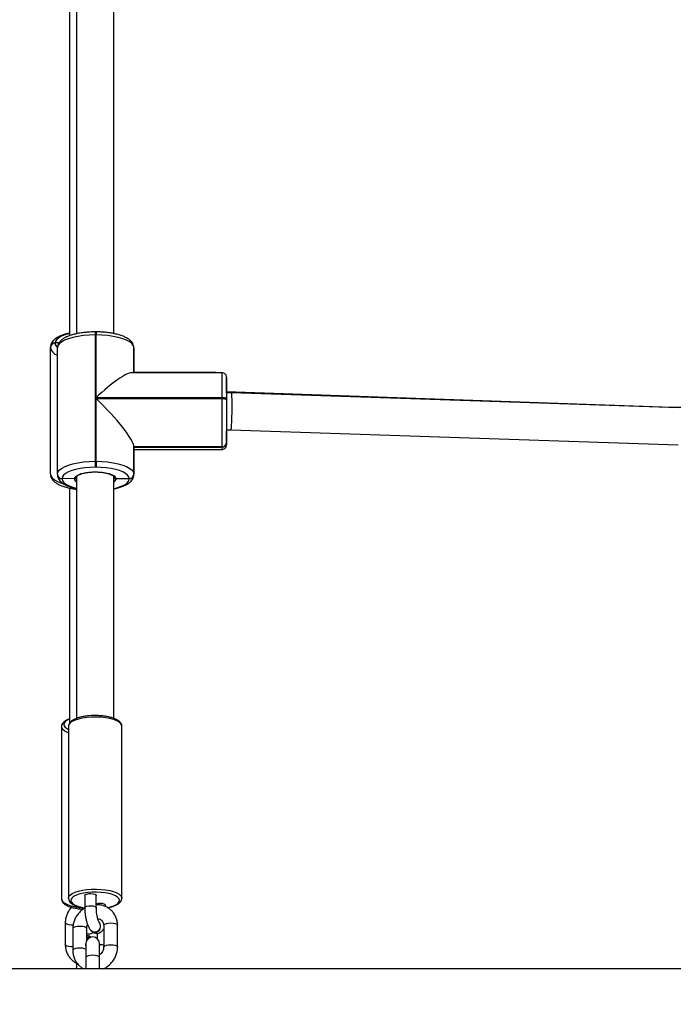
# Model space of a CAD drawing. Units: inches. Extents: x 438 to 1893, y -1742 to -925.
# Drawn here: x 1352 to 1380, y -1389 to -1347 of the extents above; entities that cross this region are included whole.
import ezdxf

# ---------------------------------------------------------------- set-up
doc = ezdxf.new("R2010")
doc.units = ezdxf.units.IN
doc.header["$MEASUREMENT"] = 0
doc.layers.add('VP-DIM', color=7, linetype='Continuous')
doc.layers.add('VP-EQ', color=7, linetype='Continuous', true_color=0x8a3492)
doc.styles.get("Standard").update_dxf_attribs({"font": 'arial.ttf'})
doc.dimstyles.get("Standard").update_dxf_attribs({"dimtxt": 14, "dimasz": 20, "dimexe": 20, "dimexo": 50, "dimgap": 20, "dimtad": 0, "dimdec": 0, "dimzin": 0, "dimdsep": 46, "dimtxsty": 'Standard', "dimcen": -0.09, "dimadec": 0, "dimazin": 0, "dimtfac": 1, "dimtdec": 4, "dimtofl": 0, "dimtmove": 0, "dimatfit": 3, "dimfxl": 70, "dimfxlon": 1, "dimtolj": 1, "dimtzin": 0, "dimarcsym": 0})

# ---------------------------------------------------------------- blocks, each defined once
blk = doc.blocks.new('*D43')
at = {"layer": 'Defpoints', "color": 0}
for p in [(1066.382, -945.05), (1066.382, -1426.775), (1688.557, -1426.775)]:
    blk.add_point(p, dxfattribs=at)
at = {"layer": 'VP-DIM', "color": 0, "lineweight": -2}
for p, q in [((1066.382, -1015.05), (1066.382, -925.05)), ((1688.557, -1015.05), (1688.557, -925.05)), ((1086.382, -945.05), (1342.055, -945.05)), ((1668.557, -945.05), (1412.883, -945.05))]:
    blk.add_line(p, q, dxfattribs=at)
at = {"layer": 'VP-DIM', "color": 0}
for points in [[(1086.382, -941.716), (1086.382, -948.383), (1066.382, -945.05)], [(1668.557, -948.383), (1668.557, -941.716), (1688.557, -945.05)]]:
    blk.add_solid(points, dxfattribs=at)
at = {"layer": 'VP-DIM', "color": 0, "insert": (1377.469, -945.05), "char_height": 14, "attachment_point": 5}
blk.add_mtext('\\A1;622', dxfattribs=at)
blk = doc.blocks.new('*D44')
at = {"layer": 'Defpoints', "color": 0}
for p in [(1502.532, -1018.821), (1502.532, -1374.985), (1262.932, -1481.615)]:
    blk.add_point(p, dxfattribs=at)
at = {"layer": 'VP-DIM', "color": 0, "lineweight": -2}
for p, q in [((1262.932, -1088.821), (1262.932, -998.821)), ((1502.532, -1088.821), (1502.532, -998.821)), ((1282.932, -1018.821), (1347.192, -1018.821)), ((1482.532, -1018.821), (1418.272, -1018.821))]:
    blk.add_line(p, q, dxfattribs=at)
at = {"layer": 'VP-DIM', "color": 0}
for points in [[(1282.932, -1015.487), (1282.932, -1022.154), (1262.932, -1018.821)], [(1482.532, -1022.154), (1482.532, -1015.487), (1502.532, -1018.821)]]:
    blk.add_solid(points, dxfattribs=at)
at = {"layer": 'VP-DIM', "color": 0, "insert": (1382.732, -1018.821), "char_height": 14, "attachment_point": 5}
blk.add_mtext('\\A1;240', dxfattribs=at)
blk = doc.blocks.new('wd1462')
at = {"color": 7, "linetype": 'Continuous', "lineweight": 25}
for p, q in [((-552.273, -90.826), (-552.273, -155.026)), ((-576.481, -124.789), (-576.481, -125.28)), ((-576.481, -125.28), (-577.162, -144.472)), ((-576.468, -124.967), (-577.113, -144.261)), ((-575.513, -144.287), (-574.868, -124.993)), ((-577.113, -144.261), (-577.113, -144.476)), ((-575.513, -144.474), (-575.513, -144.287)), ((-577.98, -144.676), (-577.977, -148.574)), ((-577.688, -144.474), (-577.694, -144.474)), ((-577.152, -144.474), (-577.688, -144.474)), ((-577.681, -144.474), (-577.688, -144.474)), ((-576.908, -144.679), (-576.902, -150.109)), ((-576.87, -144.679), (-576.908, -144.679)), ((-576.865, -150.109), (-576.87, -144.679)), ((-576.84, -144.478), (-576.802, -144.478)), ((-574.962, -144.474), (-575.461, -144.474)), ((-574.969, -144.474), (-574.962, -144.474)), ((-574.962, -144.474), (-574.956, -144.474)), ((-574.781, -144.674), (-574.777, -148.474)), ((-574.774, -144.674), (-574.781, -144.674)), ((-574.77, -148.474), (-574.774, -144.674)), ((-574.767, -144.674), (-574.774, -144.674)), ((-574.764, -148.474), (-574.767, -144.674)), ((-574.665, -148.474), (-574.669, -144.672)), ((-577.995, -144.976), (-577.999, -148.474)), ((-579.046, -148.474), (-579.053, -148.474)), ((-579.046, -148.474), (-577.977, -148.474)), ((-579.039, -148.474), (-579.046, -148.474)), ((-577.977, -148.474), (-579.039, -148.474)), ((-574.777, -148.474), (-573.603, -148.474)), ((-574.77, -148.474), (-574.777, -148.474)), ((-574.77, -148.474), (-573.596, -148.474)), ((-574.764, -148.474), (-574.77, -148.474)), ((-573.589, -148.474), (-574.764, -148.474)), ((-573.603, -148.474), (-573.596, -148.474)), ((-573.596, -148.474), (-573.589, -148.474)), ((-573.408, -148.674), (-573.415, -148.674)), ((-573.408, -148.674), (-573.401, -149.244)), ((-573.401, -148.674), (-573.408, -148.674)), ((-555.31, -148.994), (-562.734, -148.994)), ((-579.669, -149.344), (-594.636, -149.344)), ((-563.072, -149.344), (-573.493, -149.344)), ((-553.205, -149.178), (-554.145, -149.178)), ((-554.949, -149.693), (-555.005, -149.693)), ((-554.145, -149.778), (-553.205, -149.778)), ((-579.74, -150.108), (-579.74, -150.148)), ((-579.609, -150.109), (-579.609, -150.149)), ((-576.902, -150.109), (-579.609, -150.109)), ((-579.609, -150.149), (-574.159, -150.149)), ((-574.159, -150.109), (-576.865, -150.109)), ((-574.159, -150.149), (-574.159, -150.109)), ((-573.902, -150.108), (-573.902, -150.148)), ((-554.902, -150.095), (-555.428, -150.095)), ((-554.258, -149.96), (-554.264, -149.966)), ((-554.261, -149.963), (-554.264, -149.966)), ((-553.92, -150.328), (-553.913, -150.322)), ((-553.804, -150.061), (-553.571, -150.061)), ((-552.748, -149.952), (-553.34, -149.952)), ((-553.294, -149.952), (-553.34, -149.952)), ((-553.279, -149.948), (-553.296, -149.948)), ((-552.878, -149.952), (-553.237, -149.952)), ((-552.273, -149.952), (-552.748, -149.952)), ((-563.177, -150.458), (-563.175, -150.48)), ((-563.175, -150.48), (-563.167, -150.539)), ((-555.428, -150.595), (-554.902, -150.595)), ((-553.494, -150.51), (-553.997, -150.51)), ((-553.34, -150.552), (-553.294, -150.552)), ((-553.34, -150.552), (-552.748, -150.552)), ((-553.296, -150.555), (-553.338, -150.552)), ((-553.254, -150.552), (-553.296, -150.555)), ((-553.296, -150.555), (-553.279, -150.555)), ((-552.748, -150.552), (-552.273, -150.552)), ((-594.636, -150.944), (-579.66, -150.944)), ((-573.493, -150.944), (-563.072, -150.944)), ((-573.401, -151.044), (-573.412, -151.574)), ((-553.997, -151.11), (-553.057, -151.11)), ((-552.512, -150.945), (-552.273, -150.945)), ((-594.147, -151.248), (-579.576, -151.248)), ((-573.412, -151.574), (-573.398, -151.574)), ((-573.004, -151.248), (-562.868, -151.248)), ((-562.734, -151.294), (-555.31, -151.294)), ((-562.713, -151.598), (-555.289, -151.598)), ((-554.254, -151.435), (-553.314, -151.435)), ((-579.263, -151.707), (-579.267, -151.878)), ((-579.267, -151.878), (-579.253, -151.878)), ((-573.599, -151.774), (-579.05, -151.774)), ((-573.586, -151.774), (-573.596, -151.774)), ((-579.065, -152.078), (-579.079, -152.078)), ((-573.615, -152.078), (-579.065, -152.078))]:
    blk.add_line(p, q, dxfattribs=at)
at = {"color": 8, "linetype": 'Continuous', "lineweight": 25}
for p, q in [((-575.413, -144.473), (-575.414, -144.473)), ((-579.053, -148.474), (-577.977, -148.474))]:
    blk.add_line(p, q, dxfattribs=at)
at = {"color": 8, "linetype": 'Continuous', "lineweight": 25, "flags": 128}
for points in [[(-577.213, -144.475), (-577.2, -144.475), (-577.152, -144.474)], [(-574.874, -144.473), (-574.87, -144.473), (-574.87, -144.472)], [(-577.98, -144.977), (-577.994, -144.976), (-577.995, -144.976)], [(-572.985, -149.344), (-573.005, -149.26), (-573.055, -149.09), (-573.113, -148.945), (-573.179, -148.828), (-573.25, -148.743), (-573.324, -148.691), (-573.401, -148.674)], [(-562.734, -148.994), (-562.769, -148.999), (-562.839, -149.036), (-562.905, -149.108), (-562.965, -149.214), (-563.018, -149.35), (-563.062, -149.511), (-563.096, -149.693), (-563.117, -149.889), (-563.127, -150.093), (-563.124, -150.299), (-563.108, -150.5)], [(-555.684, -150.5), (-555.7, -150.299), (-555.703, -150.093), (-555.694, -149.889), (-555.672, -149.693), (-555.639, -149.511), (-555.595, -149.35), (-555.542, -149.214), (-555.481, -149.108), (-555.415, -149.036), (-555.346, -148.999), (-555.315, -148.994)], [(-554.908, -149.607), (-554.938, -149.48), (-554.985, -149.342), (-555.039, -149.231), (-555.099, -149.151), (-555.164, -149.105), (-555.23, -149.095), (-555.296, -149.12), (-555.359, -149.18), (-555.417, -149.273), (-555.468, -149.395), (-555.511, -149.543), (-555.544, -149.712), (-555.565, -149.895), (-555.575, -150.086), (-555.573, -150.28), (-555.558, -150.469)], [(-554.145, -149.778), (-554.166, -149.772), (-554.199, -149.733), (-554.226, -149.663), (-554.242, -149.571), (-554.247, -149.468), (-554.24, -149.366), (-554.221, -149.278), (-554.193, -149.214), (-554.159, -149.181), (-554.145, -149.178)], [(-553.206, -149.778), (-553.226, -149.772), (-553.259, -149.733), (-553.286, -149.663), (-553.303, -149.571), (-553.308, -149.468), (-553.3, -149.366), (-553.281, -149.278), (-553.253, -149.214), (-553.219, -149.181), (-553.205, -149.178)], [(-554.983, -150.423), (-554.987, -150.326), (-554.978, -150.232), (-554.957, -150.155), (-554.928, -150.108), (-554.902, -150.095)], [(-552.748, -149.952), (-552.766, -149.956), (-552.799, -149.992), (-552.827, -150.059), (-552.844, -150.149), (-552.851, -150.252), (-552.844, -150.354), (-552.827, -150.445), (-552.799, -150.512), (-552.766, -150.547), (-552.748, -150.552)], [(-563.108, -150.5), (-563.08, -150.69), (-563.041, -150.862), (-562.993, -151.01), (-562.935, -151.132), (-562.872, -151.221), (-562.804, -151.276), (-562.734, -151.294)], [(-555.31, -151.294), (-555.38, -151.276), (-555.448, -151.221), (-555.512, -151.132), (-555.569, -151.01), (-555.618, -150.862), (-555.657, -150.69), (-555.684, -150.5)], [(-555.558, -150.469), (-555.532, -150.647), (-555.495, -150.808), (-555.448, -150.946), (-555.394, -151.057), (-555.333, -151.137), (-555.269, -151.183), (-555.203, -151.193), (-555.137, -151.168), (-555.074, -151.108), (-555.016, -151.015), (-554.965, -150.893), (-554.922, -150.745), (-554.893, -150.603)], [(-555.289, -151.598), (-555.232, -151.585), (-555.163, -151.537), (-555.099, -151.453), (-555.04, -151.338), (-554.99, -151.193), (-554.949, -151.025), (-554.919, -150.838), (-554.91, -150.748)], [(-554.902, -150.595), (-554.908, -150.594), (-554.94, -150.568), (-554.967, -150.508), (-554.983, -150.423)], [(-553.997, -150.51), (-554.011, -150.512), (-554.045, -150.545), (-554.073, -150.609), (-554.092, -150.697), (-554.099, -150.799), (-554.094, -150.902), (-554.077, -150.994), (-554.051, -151.064), (-554.018, -151.103), (-553.997, -151.11)], [(-553.109, -150.552), (-553.133, -150.609), (-553.152, -150.697), (-553.159, -150.799), (-553.154, -150.902), (-553.138, -150.994), (-553.111, -151.064), (-553.078, -151.103), (-553.057, -151.11)], [(-573.398, -151.574), (-573.321, -151.556), (-573.247, -151.503), (-573.176, -151.416), (-573.111, -151.298), (-573.053, -151.152), (-573.003, -150.981), (-572.994, -150.944)], [(-554.152, -151.097), (-554.153, -151.182), (-554.164, -151.28), (-554.187, -151.361), (-554.217, -151.415), (-554.252, -151.435), (-554.254, -151.435)], [(-553.212, -151.11), (-553.213, -151.182), (-553.225, -151.28), (-553.247, -151.361), (-553.278, -151.415), (-553.313, -151.435), (-553.314, -151.435)], [(-579.671, -151.248), (-579.662, -151.285), (-579.612, -151.456), (-579.554, -151.602), (-579.489, -151.72), (-579.418, -151.806), (-579.343, -151.859), (-579.267, -151.878)], [(-573.615, -152.078), (-573.528, -152.058), (-573.443, -151.999), (-573.362, -151.902), (-573.287, -151.769), (-573.22, -151.604), (-573.195, -151.524)], [(-563.04, -151.248), (-563.021, -151.29), (-562.965, -151.391), (-562.903, -151.46), (-562.837, -151.494), (-562.771, -151.493), (-562.706, -151.456), (-562.644, -151.384), (-562.594, -151.294)], [(-562.447, -151.294), (-562.464, -151.338), (-562.522, -151.453), (-562.587, -151.537), (-562.655, -151.585), (-562.713, -151.598)]]:
    blk.add_lwpolyline(points, dxfattribs=at)
at = {"color": 7, "linetype": 'Continuous', "lineweight": 25, "flags": 128}
for points in [[(-576.84, -144.478), (-576.853, -144.482), (-576.866, -144.494), (-576.878, -144.512), (-576.888, -144.537), (-576.897, -144.568), (-576.903, -144.602), (-576.907, -144.64), (-576.908, -144.679)], [(-576.87, -144.679), (-576.869, -144.64), (-576.865, -144.602), (-576.859, -144.568), (-576.85, -144.537), (-576.84, -144.512), (-576.828, -144.494), (-576.815, -144.482), (-576.802, -144.478)], [(-575.414, -144.473), (-575.42, -144.473), (-575.461, -144.474)], [(-575.446, -144.473), (-575.416, -144.473), (-575.413, -144.473)], [(-574.956, -144.474), (-574.896, -144.473), (-574.874, -144.473)], [(-579.053, -148.474), (-579.14, -148.495), (-579.225, -148.555), (-579.306, -148.654), (-579.38, -148.788), (-579.447, -148.955), (-579.503, -149.15), (-579.549, -149.368), (-579.582, -149.605), (-579.602, -149.854), (-579.609, -150.109)], [(-574.159, -150.109), (-574.152, -149.854), (-574.132, -149.605), (-574.099, -149.368), (-574.053, -149.15), (-573.996, -148.955), (-573.93, -148.788), (-573.856, -148.654), (-573.775, -148.555), (-573.69, -148.495), (-573.603, -148.474)], [(-573.415, -148.674), (-573.491, -148.692), (-573.566, -148.745), (-573.636, -148.832), (-573.702, -148.95), (-573.76, -149.096), (-573.81, -149.267), (-573.85, -149.459), (-573.879, -149.666), (-573.896, -149.885), (-573.902, -150.108)], [(-573.401, -151.044), (-573.464, -151.024), (-573.525, -150.965), (-573.581, -150.871), (-573.628, -150.745), (-573.666, -150.593), (-573.692, -150.422), (-573.706, -150.239), (-573.706, -150.051), (-573.692, -149.868), (-573.666, -149.696), (-573.629, -149.544), (-573.581, -149.418), (-573.526, -149.324), (-573.465, -149.265), (-573.401, -149.244)], [(-555.005, -149.693), (-555.032, -149.705), (-555.061, -149.753), (-555.081, -149.829), (-555.09, -149.923), (-555.086, -150.02), (-555.073, -150.095)], [(-579.609, -150.149), (-579.602, -150.404), (-579.581, -150.652), (-579.547, -150.888), (-579.501, -151.106), (-579.444, -151.3), (-579.378, -151.466), (-579.303, -151.599), (-579.222, -151.696), (-579.137, -151.755), (-579.05, -151.774)], [(-573.599, -151.774), (-573.687, -151.755), (-573.772, -151.696), (-573.853, -151.599), (-573.927, -151.466), (-573.994, -151.3), (-574.051, -151.106), (-574.097, -150.888), (-574.131, -150.652), (-574.151, -150.404), (-574.159, -150.149)], [(-573.902, -150.148), (-573.896, -150.372), (-573.878, -150.59), (-573.848, -150.797), (-573.808, -150.988), (-573.758, -151.158), (-573.699, -151.303), (-573.634, -151.42), (-573.563, -151.505), (-573.488, -151.557), (-573.412, -151.574)], [(-555.509, -150.423), (-555.513, -150.326), (-555.504, -150.232), (-555.483, -150.155), (-555.454, -150.108), (-555.428, -150.095)], [(-553.637, -150.51), (-553.64, -150.426), (-553.623, -150.352)], [(-553.338, -149.952), (-553.296, -149.948), (-553.254, -149.952)], [(-555.428, -150.595), (-555.434, -150.594), (-555.467, -150.568), (-555.493, -150.508), (-555.509, -150.423)], [(-553.619, -150.51), (-553.623, -150.416), (-553.615, -150.372)], [(-562.734, -151.294), (-562.734, -151.294), (-562.726, -151.294)], [(-555.302, -151.294), (-555.31, -151.294), (-555.31, -151.294)]]:
    blk.add_lwpolyline(points, dxfattribs=at)
at = {"color": 8, "linetype": 'Continuous', "lineweight": 25}
for centre, radius, start, end in [((-577.209, -64.711), 79.969, 269.44736, 270.21579), ((-577.718, -145.565), 1.091, 88.7373, 93.2592), ((-574.743, -143.191), 1.483, 269.0558, 272.8552), ((-573.432, -149.44), 0.198, 28.9172, 81.1411), ((-554.109, -150.164), 0.252, 3.8832, 127.0745), ((-554.102, -150.158), 0.252, 3.8152, 128.2536), ((-554.02, -149.77), 0.717, 345.4697, 359.3557), ((-579.654, -142.952), 7.157, 269.3048, 270.3583), ((-579.643, -139.476), 10.672, 269.4783, 270.1848), ((-554.067, -150.176), 0.212, 314.0975, 7.7743), ((-554.061, -150.17), 0.212, 314.1193, 7.7739), ((-573.433, -150.847), 0.199, 279.2031, 330.9932), ((-579.277, -151.619), 0.26, 275.2987, 323.6695), ((-579.156, -151.654), 0.434, 282.0899, 343.9045)]:
    blk.add_arc(centre, radius, start, end, dxfattribs=at)
at = {"color": 7, "linetype": 'Continuous', "lineweight": 25}
for centre, radius, start, end in [((-577.101, -71.822), 72.657, 269.46435, 270.2062), ((-576.842, -268.682), 124.211, 90.12521, 90.38706), ((-576.413, -6.352), 138.125, 269.66805, 270.39495), ((-576.625, 203.752), 348.431, 269.95965, 270.30319), ((-576.587, 161.2), 305.679, 269.95965, 270.30319), ((-575.414, -200.107), 55.637, 89.4397, 90.1023), ((-574.976, -144.668), 0.194, 358.3438, 88.1559), ((-574.969, -144.668), 0.194, 358.3438, 88.1559), ((-574.962, -144.668), 0.194, 358.3438, 88.1559), ((-573.609, -148.668), 0.194, 358.3438, 88.1559), ((-573.602, -148.668), 0.194, 358.3438, 88.1559), ((-573.595, -148.668), 0.194, 358.3438, 88.1559), ((-574.13, -106.894), 43.214, 269.9615, 270.3014), ((-574.129, -106.934), 43.214, 269.9615, 270.3014), ((-553.34, -150.252), 0.3, 90, 270), ((-573.606, -151.58), 0.194, 271.8281, 1.7945), ((-573.592, -151.58), 0.194, 271.8281, 1.7945), ((-579.073, -151.884), 0.194, 178.2055, 268.1719), ((-579.059, -151.884), 0.194, 178.2055, 268.1719)]:
    blk.add_arc(centre, radius, start, end, dxfattribs=at)
for centre, major_axis, ratio, start_param, end_param in [((-575.681, -125.294), (0.8, -0.015), 0.0493, 3.142442, 3.220625), ((-576.313, -144.274), (0.8, -0.013), 0.043777, 1.925059, 3.140839), ((-576.313, -144.274), (0.8, -0.013), 0.043777, 6.282432, 8.208244), ((-576.345, -150.104), (1.606, -1.605), 0.177665, 3.317596, 4.539325), ((-576.307, -150.104), (1.604, 1.606), 0.174988, 0.176004, 1.7468)]:
    blk.add_ellipse(centre, major_axis=major_axis, ratio=ratio, start_param=start_param, end_param=end_param, dxfattribs=at)
for points, knots in [([(-577.696, -144.474), (-577.708, -144.474), (-577.743, -144.474), (-577.773, -144.475), (-577.783, -144.475), (-577.798, -144.476), (-577.809, -144.477), (-577.834, -144.482), (-577.876, -144.497), (-577.927, -144.534), (-577.966, -144.592), (-577.984, -144.645), (-577.979, -144.673), (-577.978, -144.677)], [0, 0, 0, 0, 0.1455, 0.426091, 0.572196, 0.602734, 0.62265, 0.646389, 0.712229, 0.792985, 0.891159, 0.984805, 1, 1, 1, 1]), ([(-574.671, -144.671), (-574.673, -144.649), (-574.675, -144.607), (-574.705, -144.554), (-574.74, -144.517), (-574.776, -144.494), (-574.808, -144.481), (-574.831, -144.476), (-574.842, -144.474), (-574.845, -144.474), (-574.845, -144.474)], [0, 0, 0, 0, 0.2246466, 0.4291423, 0.5985552, 0.7417277, 0.8591241, 0.9456774, 0.9964917, 1, 1, 1, 1]), ([(-577.98, -144.903), (-577.989, -144.923), (-577.999, -144.948), (-577.994, -144.973), (-577.993, -144.977)], [0, 0, 0, 0, 0.84231, 1, 1, 1, 1]), ([(-579.054, -148.474), (-579.082, -148.476), (-579.146, -148.481), (-579.238, -148.519), (-579.327, -148.582), (-579.409, -148.67), (-579.486, -148.787), (-579.555, -148.934), (-579.614, -149.106), (-579.662, -149.297), (-579.699, -149.5), (-579.725, -149.714), (-579.738, -149.918), (-579.74, -150.05), (-579.74, -150.108)], [0, 0, 0, 0, 0.054786, 0.124684, 0.196779, 0.276261, 0.365875, 0.4623, 0.558431, 0.652653, 0.745435, 0.837304, 0.928641, 1, 1, 1, 1]), ([(-572.969, -149.344), (-572.983, -149.28), (-573.011, -149.152), (-573.067, -148.979), (-573.134, -148.823), (-573.211, -148.694), (-573.297, -148.594), (-573.389, -148.525), (-573.488, -148.481), (-573.557, -148.476), (-573.591, -148.474)], [0, 0, 0, 0, 0.134298, 0.272318, 0.412985, 0.557581, 0.6861, 0.799067, 0.902213, 1, 1, 1, 1]), ([(-562.741, -148.998), (-562.756, -148.998), (-562.8, -148.997), (-562.866, -149.031), (-562.934, -149.088), (-562.998, -149.174), (-563.055, -149.288), (-563.104, -149.429), (-563.143, -149.588), (-563.171, -149.762), (-563.188, -149.928), (-563.19, -150.036), (-563.191, -150.081)], [0, 0, 0, 0, 0.050116, 0.140984, 0.235608, 0.342344, 0.459121, 0.57649, 0.691898, 0.805926, 0.919157, 1, 1, 1, 1]), ([(-554.902, -149.6), (-554.903, -149.593), (-554.914, -149.529), (-554.944, -149.421), (-554.992, -149.281), (-555.052, -149.165), (-555.12, -149.077), (-555.195, -149.021), (-555.263, -148.993), (-555.304, -148.997), (-555.318, -148.998)], [0, 0, 0, 0, 0.019855, 0.179591, 0.341044, 0.505368, 0.674, 0.811273, 0.935842, 1, 1, 1, 1]), ([(-573.7, -150.138), (-573.7, -150.108), (-573.7, -150.024), (-573.69, -149.889), (-573.669, -149.74), (-573.639, -149.607), (-573.603, -149.496), (-573.563, -149.414), (-573.525, -149.362), (-573.496, -149.343), (-573.494, -149.344), (-573.493, -149.344)], [0, 0, 0, 0, 0.065567, 0.186309, 0.306609, 0.42599, 0.543768, 0.658945, 0.770338, 0.878033, 1, 1, 1, 1]), ([(-573.494, -149.344), (-573.484, -149.343), (-573.463, -149.341), (-573.435, -149.323), (-573.414, -149.298), (-573.403, -149.27), (-573.402, -149.251), (-573.401, -149.244)], [0, 0, 0, 0, 0.214457, 0.429038, 0.643665, 0.858381, 1, 1, 1, 1]), ([(-573.401, -149.244), (-573.402, -149.255), (-573.404, -149.278), (-573.42, -149.308), (-573.444, -149.33), (-573.47, -149.342), (-573.487, -149.343), (-573.494, -149.344)], [0, 0, 0, 0, 0.214638, 0.429435, 0.644204, 0.858895, 1, 1, 1, 1]), ([(-554.145, -149.178), (-554.18, -149.18), (-554.273, -149.183), (-554.42, -149.215), (-554.576, -149.279), (-554.715, -149.373), (-554.833, -149.49), (-554.926, -149.627), (-554.992, -149.779), (-555.03, -149.937), (-555.03, -150.044), (-555.031, -150.095)], [0, 0, 0, 0, 0.074129, 0.193205, 0.311708, 0.42924, 0.545981, 0.662259, 0.778387, 0.894786, 1, 1, 1, 1]), ([(-552.273, -149.783), (-552.291, -149.746), (-552.335, -149.655), (-552.435, -149.527), (-552.565, -149.403), (-552.715, -149.303), (-552.878, -149.23), (-553.044, -149.186), (-553.154, -149.181), (-553.205, -149.178)], [0, 0, 0, 0, 0.106515, 0.257582, 0.409241, 0.561307, 0.71355, 0.865711, 1, 1, 1, 1]), ([(-554.428, -150.031), (-554.426, -150.013), (-554.421, -149.963), (-554.386, -149.896), (-554.33, -149.834), (-554.254, -149.793), (-554.187, -149.779), (-554.151, -149.778), (-554.145, -149.778)], [0, 0, 0, 0, 0.1195866, 0.3222009, 0.5385184, 0.768542, 0.9629215, 1, 1, 1, 1]), ([(-553.913, -150.322), (-553.895, -150.303), (-553.857, -150.263), (-553.815, -150.184), (-553.796, -150.092), (-553.806, -149.997), (-553.843, -149.912), (-553.9, -149.845), (-553.954, -149.802), (-553.992, -149.784), (-554.005, -149.778)], [0, 0, 0, 0, 0.130012, 0.266463, 0.399778, 0.533184, 0.667677, 0.795277, 0.928051, 1, 1, 1, 1]), ([(-553.205, -149.778), (-553.192, -149.779), (-553.147, -149.78), (-553.065, -149.8), (-552.97, -149.852), (-552.902, -149.905), (-552.876, -149.944), (-552.87, -149.952)], [0, 0, 0, 0, 0.115247, 0.390912, 0.661113, 0.927037, 1, 1, 1, 1]), ([(-579.74, -150.148), (-579.74, -150.187), (-579.739, -150.3), (-579.729, -150.486), (-579.706, -150.7), (-579.672, -150.904), (-579.627, -151.095), (-579.572, -151.269), (-579.505, -151.425), (-579.427, -151.554), (-579.341, -151.654), (-579.249, -151.723), (-579.151, -151.767), (-579.082, -151.772), (-579.048, -151.774)], [0, 0, 0, 0, 0.047859, 0.138823, 0.230014, 0.321608, 0.413909, 0.50735, 0.602583, 0.700477, 0.787486, 0.863966, 0.933797, 1, 1, 1, 1]), ([(-573.493, -150.944), (-573.493, -150.944), (-573.494, -150.944), (-573.506, -150.941), (-573.537, -150.912), (-573.574, -150.854), (-573.612, -150.767), (-573.646, -150.655), (-573.673, -150.522), (-573.692, -150.372), (-573.701, -150.241), (-573.7, -150.162), (-573.7, -150.138)], [0, 0, 0, 0, 0.0608461, 0.164612, 0.2653151, 0.3721107, 0.480955, 0.5937378, 0.7094616, 0.827022, 0.9456178, 1, 1, 1, 1]), ([(-563.191, -150.081), (-563.192, -150.098), (-563.195, -150.178), (-563.191, -150.307), (-563.181, -150.412), (-563.177, -150.458)], [0, 0, 0, 0, 0.139508, 0.631089, 1, 1, 1, 1]), ([(-554.265, -149.966), (-554.265, -149.966), (-554.264, -149.965), (-554.285, -149.979), (-554.331, -150), (-554.405, -150.027), (-554.502, -150.052), (-554.618, -150.074), (-554.743, -150.089), (-554.839, -150.095), (-554.89, -150.095), (-554.902, -150.095)], [0, 0, 0, 0, 0.042774, 0.140896, 0.251719, 0.37711, 0.513912, 0.658004, 0.805875, 0.954847, 1, 1, 1, 1]), ([(-554.902, -150.595), (-554.875, -150.595), (-554.797, -150.594), (-554.664, -150.584), (-554.507, -150.563), (-554.356, -150.532), (-554.214, -150.491), (-554.083, -150.44), (-553.987, -150.387), (-553.936, -150.343), (-553.92, -150.328)], [0, 0, 0, 0, 0.0718599, 0.2088269, 0.3451119, 0.4819907, 0.6211022, 0.7656104, 0.922497, 1, 1, 1, 1]), ([(-553.8, -150.51), (-553.798, -150.506), (-553.782, -150.478), (-553.773, -150.409), (-553.786, -150.321), (-553.816, -150.258), (-553.839, -150.234), (-553.844, -150.229)], [0, 0, 0, 0, 0.045365, 0.330677, 0.647632, 0.918682, 1, 1, 1, 1]), ([(-553.625, -150.323), (-553.641, -150.346), (-553.672, -150.392), (-553.696, -150.46), (-553.695, -150.501), (-553.695, -150.51)], [0, 0, 0, 0, 0.422738, 0.877779, 1, 1, 1, 1]), ([(-563.167, -150.539), (-563.166, -150.55), (-563.157, -150.621), (-563.133, -150.744), (-563.093, -150.897), (-563.041, -151.031), (-562.979, -151.144), (-562.909, -151.226), (-562.832, -151.276), (-562.767, -151.297), (-562.731, -151.291), (-562.721, -151.29)], [0, 0, 0, 0, 0.026816, 0.165311, 0.304764, 0.445878, 0.58974, 0.737494, 0.853623, 0.961029, 1, 1, 1, 1]), ([(-555.297, -151.29), (-555.278, -151.289), (-555.232, -151.286), (-555.164, -151.247), (-555.097, -151.185), (-555.035, -151.094), (-554.979, -150.974), (-554.932, -150.828), (-554.901, -150.698), (-554.889, -150.613), (-554.885, -150.588)], [0, 0, 0, 0, 0.0811541, 0.2010556, 0.3288229, 0.4733628, 0.6289585, 0.7836488, 0.9358355, 1, 1, 1, 1]), ([(-555.288, -151.595), (-555.265, -151.594), (-555.215, -151.592), (-555.145, -151.552), (-555.077, -151.49), (-555.015, -151.4), (-554.959, -151.28), (-554.911, -151.136), (-554.875, -150.973), (-554.849, -150.812), (-554.842, -150.704), (-554.838, -150.659)], [0, 0, 0, 0, 0.0788137, 0.1777757, 0.2830098, 0.4020498, 0.5304033, 0.6581266, 0.7837742, 0.9080452, 1, 1, 1, 1]), ([(-554.882, -150.595), (-554.878, -150.602), (-554.848, -150.661), (-554.765, -150.76), (-554.637, -150.885), (-554.487, -150.985), (-554.323, -151.058), (-554.158, -151.102), (-554.048, -151.107), (-553.997, -151.11)], [0, 0, 0, 0, 0.021761, 0.187163, 0.353212, 0.519707, 0.686397, 0.852996, 1, 1, 1, 1]), ([(-553.997, -150.51), (-554.01, -150.509), (-554.055, -150.507), (-554.113, -150.496), (-554.154, -150.474), (-554.163, -150.469)], [0, 0, 0, 0, 0.246941, 0.837616, 1, 1, 1, 1]), ([(-553.609, -150.382), (-553.612, -150.39), (-553.625, -150.428), (-553.625, -150.475), (-553.613, -150.508), (-553.613, -150.51)], [0, 0, 0, 0, 0.1961881, 0.9580323, 1, 1, 1, 1]), ([(-553.057, -151.11), (-553.021, -151.108), (-552.928, -151.105), (-552.782, -151.073), (-552.626, -151.008), (-552.486, -150.916), (-552.371, -150.797), (-552.299, -150.704), (-552.275, -150.647), (-552.273, -150.641)], [0, 0, 0, 0, 0.1097327, 0.2859992, 0.4614189, 0.6354003, 0.80821, 0.9803362, 1, 1, 1, 1]), ([(-573.617, -152.078), (-573.589, -152.076), (-573.525, -152.072), (-573.432, -152.036), (-573.342, -151.974), (-573.26, -151.888), (-573.183, -151.772), (-573.114, -151.627), (-573.054, -151.456), (-573.005, -151.267), (-572.972, -151.095), (-572.959, -150.983), (-572.955, -150.944)], [0, 0, 0, 0, 0.068948, 0.156853, 0.247181, 0.346466, 0.45846, 0.579489, 0.700545, 0.819192, 0.935984, 1, 1, 1, 1]), ([(-573.584, -151.774), (-573.556, -151.772), (-573.493, -151.767), (-573.401, -151.729), (-573.311, -151.666), (-573.23, -151.578), (-573.153, -151.461), (-573.084, -151.314), (-573.025, -151.14), (-572.99, -151.015), (-572.977, -150.945), (-572.977, -150.944)], [0, 0, 0, 0, 0.083719, 0.190533, 0.300704, 0.422163, 0.559104, 0.706453, 0.853355, 0.997338, 1, 1, 1, 1]), ([(-573.401, -151.044), (-573.401, -151.033), (-573.403, -151.01), (-573.419, -150.98), (-573.442, -150.958), (-573.468, -150.946), (-573.486, -150.944), (-573.493, -150.944)], [0, 0, 0, 0, 0.214887, 0.430045, 0.64508, 0.859762, 1, 1, 1, 1]), ([(-573.493, -150.944), (-573.482, -150.945), (-573.461, -150.947), (-573.433, -150.964), (-573.413, -150.99), (-573.402, -151.018), (-573.401, -151.036), (-573.401, -151.044)], [0, 0, 0, 0, 0.2140675, 0.4282536, 0.6426473, 0.8574386, 1, 1, 1, 1]), ([(-554.923, -151.163), (-554.913, -151.173), (-554.862, -151.226), (-554.75, -151.3), (-554.592, -151.378), (-554.423, -151.426), (-554.31, -151.432), (-554.254, -151.435)], [0, 0, 0, 0, 0.056892, 0.295431, 0.533725, 0.771386, 1, 1, 1, 1]), ([(-553.314, -151.435), (-553.278, -151.434), (-553.185, -151.43), (-553.039, -151.398), (-552.882, -151.332), (-552.741, -151.239), (-552.621, -151.12), (-552.54, -151.011), (-552.508, -150.938), (-552.499, -150.917)], [0, 0, 0, 0, 0.105444, 0.272248, 0.43853, 0.604134, 0.769356, 0.934523, 1, 1, 1, 1]), ([(-579.686, -151.248), (-579.676, -151.295), (-579.651, -151.408), (-579.6, -151.566), (-579.534, -151.723), (-579.457, -151.853), (-579.371, -151.954), (-579.28, -152.024), (-579.182, -152.069), (-579.113, -152.075), (-579.08, -152.078)], [0, 0, 0, 0, 0.103547, 0.246496, 0.39214, 0.541804, 0.675665, 0.793337, 0.900527, 1, 1, 1, 1]), ([(-563.051, -151.248), (-563.041, -151.275), (-563.014, -151.349), (-562.959, -151.445), (-562.89, -151.529), (-562.812, -151.578), (-562.751, -151.601), (-562.718, -151.596), (-562.712, -151.595)], [0, 0, 0, 0, 0.13526, 0.365478, 0.601914, 0.788329, 0.960424, 1, 1, 1, 1])]:
    blk.add_open_spline(points, degree=3, knots=knots, dxfattribs=at)
blk = doc.blocks.new('wd1462 2d')
at = {"rotation": 270}
blk.add_blockref('wd1462', (1505.658, -1940.147), dxfattribs=at)

msp = doc.modelspace()

# ---------------------------------------------------------------- block references
at = {"layer": 'VP-EQ', "color": 0}
msp.add_blockref('wd1462 2d', (0, 0), dxfattribs=at)

# ---------------------------------------------------------------- dimensions: what is measured, and where the dimension line sits
at = {"layer": 'VP-DIM', "color": 0}
for base, p1, p2, picture, middle in [((1066.382, -945.05), (1688.557, -1426.775), (1066.382, -1426.775), '*D43', (1377.469, -945.05)), ((1502.532, -1018.821), (1262.932, -1481.615), (1502.532, -1374.985), '*D44', (1382.732, -1018.821))]:
    dim = msp.add_linear_dim(base=base, p1=p1, p2=p2, dimstyle='Standard', dxfattribs=at)
    dim.commit()
    dim.dimension.update_dxf_attribs({"geometry": picture, "text_midpoint": middle})

doc.saveas('drawing.dxf')
